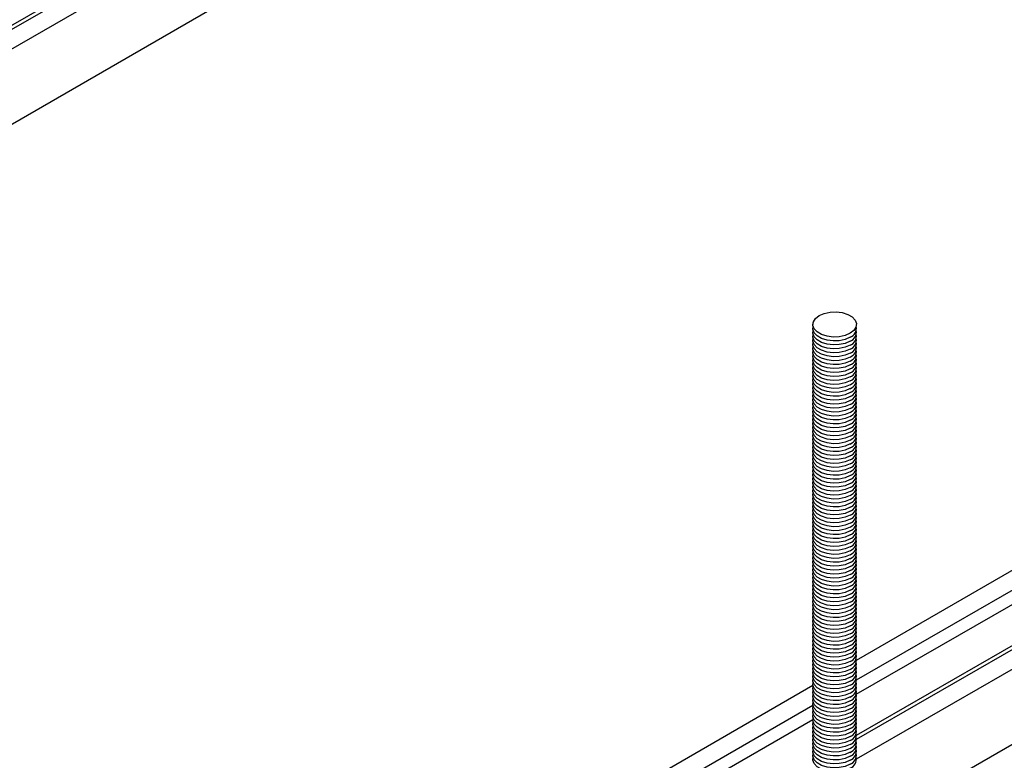
# Model space of a CAD drawing. Extents: x 1 to 283, y 1 to 196.
# Drawn here: x 171 to 192, y 104 to 119 of the extents above; entities that cross this region are included whole.
import ezdxf

# ---------------------------------------------------------------- set-up
doc = ezdxf.new("R2010")
doc.units = 0
doc.layers.add('天井下地', color=7, linetype='CONTINUOUS')

msp = doc.modelspace()

# ---------------------------------------------------------------- linework, layer by layer
at = {"layer": '天井下地', "color": 7, "linetype": 'CONTINUOUS'}
for p, q in [((151.531, 107.429), (211.635, 142.126)), ((151.885, 107.225), (211.988, 141.922)), ((151.461, 107.47), (210.843, 141.751)), ((153.228, 106.449), (213.332, 141.146)), ((188.609, 105.729), (231.646, 130.574)), ((188.609, 105.321), (231.999, 130.37)), ((188.605, 105.024), (232.255, 130.223)), ((188.609, 104.178), (232.989, 129.798)), ((188.609, 104.096), (233.06, 129.758)), ((188.609, 103.688), (233.414, 129.554)), ((188.609, 102.137), (234.757, 128.778)), ((171.542, 95.877), (187.711, 105.211)), ((171.896, 95.673), (187.71, 104.803)), ((172.151, 95.526), (187.709, 104.507))]:
    msp.add_line(p, q, dxfattribs=at)
for points in [[(188.477, 112.481), (188.374, 112.437), (188.254, 112.411), (188.127, 112.405), (188.001, 112.421), (187.889, 112.457), (187.798, 112.509), (187.737, 112.574), (187.71, 112.646), (187.719, 112.72), (187.764, 112.789), (187.841, 112.848), (187.943, 112.893), (188.063, 112.918), (188.191, 112.924), (188.316, 112.908), (188.428, 112.873), (188.519, 112.82), (188.58, 112.755), (188.608, 112.683), (188.598, 112.609), (188.554, 112.54), (188.477, 112.481)], [(188.477, 112.481), (188.374, 112.437), (188.254, 112.411), (188.127, 112.405), (188.001, 112.421), (187.889, 112.457), (187.798, 112.509), (187.737, 112.574), (187.71, 112.646), (187.714, 112.705)], [(188.477, 112.399), (188.374, 112.355), (188.254, 112.329), (188.127, 112.324), (188.001, 112.34), (187.889, 112.375), (187.798, 112.427), (187.737, 112.492), (187.71, 112.564), (187.714, 112.624)], [(188.477, 112.318), (188.374, 112.273), (188.254, 112.247), (188.127, 112.242), (188.001, 112.258), (187.889, 112.293), (187.798, 112.346), (187.737, 112.411), (187.71, 112.483), (187.714, 112.542)], [(188.477, 112.236), (188.374, 112.192), (188.254, 112.166), (188.127, 112.161), (188.001, 112.176), (187.889, 112.212), (187.798, 112.264), (187.737, 112.329), (187.71, 112.401), (187.714, 112.46)], [(188.477, 112.236), (188.374, 112.192), (188.254, 112.166), (188.127, 112.161), (188.001, 112.176), (187.889, 112.212), (187.798, 112.264), (187.737, 112.329), (187.71, 112.401), (187.714, 112.46)], [(188.477, 112.154), (188.374, 112.11), (188.254, 112.084), (188.127, 112.079), (188.001, 112.095), (187.889, 112.13), (187.798, 112.182), (187.737, 112.247), (187.71, 112.319), (187.714, 112.379)], [(188.477, 112.073), (188.374, 112.028), (188.254, 112.002), (188.127, 111.997), (188.001, 112.013), (187.889, 112.048), (187.798, 112.101), (187.737, 112.166), (187.71, 112.238), (187.714, 112.297)], [(188.477, 111.991), (188.374, 111.947), (188.254, 111.921), (188.127, 111.916), (188.001, 111.931), (187.889, 111.967), (187.798, 112.019), (187.737, 112.084), (187.71, 112.156), (187.714, 112.216)], [(188.477, 111.909), (188.374, 111.865), (188.254, 111.839), (188.127, 111.834), (188.001, 111.85), (187.889, 111.885), (187.798, 111.937), (187.737, 112.002), (187.71, 112.074), (187.714, 112.134)], [(188.477, 111.828), (188.374, 111.783), (188.254, 111.758), (188.127, 111.752), (188.001, 111.768), (187.889, 111.803), (187.798, 111.856), (187.737, 111.921), (187.71, 111.993), (187.714, 112.052)], [(188.477, 111.746), (188.374, 111.702), (188.254, 111.676), (188.127, 111.671), (188.001, 111.686), (187.889, 111.722), (187.798, 111.774), (187.737, 111.839), (187.71, 111.911), (187.714, 111.971)], [(188.477, 111.664), (188.374, 111.62), (188.254, 111.594), (188.127, 111.589), (188.001, 111.605), (187.889, 111.64), (187.798, 111.692), (187.737, 111.757), (187.71, 111.83), (187.714, 111.889)], [(188.477, 111.583), (188.374, 111.538), (188.254, 111.513), (188.127, 111.507), (188.001, 111.523), (187.889, 111.558), (187.798, 111.611), (187.737, 111.676), (187.71, 111.748), (187.714, 111.807)], [(188.477, 111.501), (188.374, 111.457), (188.254, 111.431), (188.127, 111.426), (188.001, 111.441), (187.889, 111.477), (187.798, 111.529), (187.737, 111.594), (187.71, 111.666), (187.714, 111.726)], [(188.477, 111.419), (188.374, 111.375), (188.254, 111.349), (188.127, 111.344), (188.001, 111.36), (187.889, 111.395), (187.798, 111.447), (187.737, 111.512), (187.71, 111.585), (187.714, 111.644)], [(188.477, 111.338), (188.374, 111.293), (188.254, 111.268), (188.127, 111.262), (188.001, 111.278), (187.889, 111.313), (187.798, 111.366), (187.737, 111.431), (187.71, 111.503), (187.714, 111.562)], [(188.477, 111.256), (188.374, 111.212), (188.254, 111.186), (188.127, 111.181), (188.001, 111.196), (187.889, 111.232), (187.798, 111.284), (187.737, 111.349), (187.71, 111.421), (187.714, 111.481)], [(188.477, 111.174), (188.374, 111.13), (188.254, 111.104), (188.127, 111.099), (188.001, 111.115), (187.889, 111.15), (187.798, 111.202), (187.737, 111.267), (187.71, 111.34), (187.714, 111.399)], [(188.477, 111.174), (188.374, 111.13), (188.254, 111.104), (188.127, 111.099), (188.001, 111.115), (187.889, 111.15), (187.798, 111.202), (187.737, 111.267), (187.71, 111.34), (187.714, 111.399)], [(188.477, 111.093), (188.374, 111.048), (188.254, 111.023), (188.127, 111.017), (188.001, 111.033), (187.889, 111.069), (187.798, 111.121), (187.737, 111.186), (187.71, 111.258), (187.714, 111.317)], [(188.477, 111.011), (188.374, 110.967), (188.254, 110.941), (188.127, 110.936), (188.001, 110.951), (187.889, 110.987), (187.798, 111.039), (187.737, 111.104), (187.71, 111.176), (187.714, 111.236)], [(188.477, 110.929), (188.374, 110.885), (188.254, 110.859), (188.127, 110.854), (188.001, 110.87), (187.889, 110.905), (187.798, 110.957), (187.737, 111.022), (187.71, 111.095), (187.714, 111.154)], [(188.477, 110.848), (188.374, 110.804), (188.254, 110.778), (188.127, 110.772), (188.001, 110.788), (187.889, 110.824), (187.798, 110.876), (187.737, 110.941), (187.71, 111.013), (187.714, 111.072)], [(188.477, 110.766), (188.374, 110.722), (188.254, 110.696), (188.127, 110.691), (188.001, 110.706), (187.889, 110.742), (187.798, 110.794), (187.737, 110.859), (187.71, 110.931), (187.714, 110.991)], [(188.477, 110.685), (188.374, 110.64), (188.254, 110.614), (188.127, 110.609), (188.001, 110.625), (187.889, 110.66), (187.798, 110.713), (187.737, 110.777), (187.71, 110.85), (187.714, 110.909)], [(188.477, 110.603), (188.374, 110.559), (188.254, 110.533), (188.127, 110.527), (188.001, 110.543), (187.889, 110.579), (187.798, 110.631), (187.737, 110.696), (187.71, 110.768), (187.714, 110.827)], [(188.477, 110.603), (188.374, 110.559), (188.254, 110.533), (188.127, 110.527), (188.001, 110.543), (187.889, 110.579), (187.798, 110.631), (187.737, 110.696), (187.71, 110.768), (187.714, 110.827)], [(188.477, 110.521), (188.374, 110.477), (188.254, 110.451), (188.127, 110.446), (188.001, 110.462), (187.889, 110.497), (187.798, 110.549), (187.737, 110.614), (187.71, 110.686), (187.714, 110.746)], [(188.477, 110.44), (188.374, 110.395), (188.254, 110.369), (188.127, 110.364), (188.001, 110.38), (187.889, 110.415), (187.798, 110.468), (187.737, 110.532), (187.71, 110.605), (187.714, 110.664)], [(188.477, 110.358), (188.374, 110.314), (188.254, 110.288), (188.127, 110.282), (188.001, 110.298), (187.889, 110.334), (187.798, 110.386), (187.737, 110.451), (187.71, 110.523), (187.714, 110.582)], [(188.477, 110.276), (188.374, 110.232), (188.254, 110.206), (188.127, 110.201), (188.001, 110.217), (187.889, 110.252), (187.798, 110.304), (187.737, 110.369), (187.71, 110.441), (187.714, 110.501)], [(188.477, 110.195), (188.374, 110.15), (188.254, 110.124), (188.127, 110.119), (188.001, 110.135), (187.889, 110.17), (187.798, 110.223), (187.737, 110.288), (187.71, 110.36), (187.714, 110.419)], [(188.477, 110.113), (188.374, 110.069), (188.254, 110.043), (188.127, 110.038), (188.001, 110.053), (187.889, 110.089), (187.798, 110.141), (187.737, 110.206), (187.71, 110.278), (187.714, 110.337)], [(188.477, 110.113), (188.374, 110.069), (188.254, 110.043), (188.127, 110.038), (188.001, 110.053), (187.889, 110.089), (187.798, 110.141), (187.737, 110.206), (187.71, 110.278), (187.714, 110.337)], [(188.477, 110.113), (188.374, 110.069), (188.254, 110.043), (188.127, 110.038), (188.001, 110.053), (187.889, 110.089), (187.798, 110.141), (187.737, 110.206), (187.71, 110.278), (187.714, 110.337)], [(188.477, 110.031), (188.374, 109.987), (188.254, 109.961), (188.127, 109.956), (188.001, 109.972), (187.889, 110.007), (187.798, 110.059), (187.737, 110.124), (187.71, 110.196), (187.714, 110.256)], [(188.477, 109.95), (188.374, 109.905), (188.254, 109.879), (188.127, 109.874), (188.001, 109.89), (187.889, 109.925), (187.798, 109.978), (187.737, 110.043), (187.71, 110.115), (187.714, 110.174)], [(188.477, 109.868), (188.374, 109.824), (188.254, 109.798), (188.127, 109.793), (188.001, 109.808), (187.889, 109.844), (187.798, 109.896), (187.737, 109.961), (187.71, 110.033), (187.714, 110.093)], [(188.477, 109.786), (188.374, 109.742), (188.254, 109.716), (188.127, 109.711), (188.001, 109.727), (187.889, 109.762), (187.798, 109.814), (187.737, 109.879), (187.71, 109.951), (187.714, 110.011)], [(188.477, 109.705), (188.374, 109.66), (188.254, 109.635), (188.127, 109.629), (188.001, 109.645), (187.889, 109.68), (187.798, 109.733), (187.737, 109.798), (187.71, 109.87), (187.714, 109.929)], [(188.477, 109.623), (188.374, 109.579), (188.254, 109.553), (188.127, 109.548), (188.001, 109.563), (187.889, 109.599), (187.798, 109.651), (187.737, 109.716), (187.71, 109.788), (187.714, 109.848)], [(188.477, 109.623), (188.374, 109.579), (188.254, 109.553), (188.127, 109.548), (188.001, 109.563), (187.889, 109.599), (187.798, 109.651), (187.737, 109.716), (187.71, 109.788), (187.714, 109.848)], [(188.477, 109.541), (188.374, 109.497), (188.254, 109.471), (188.127, 109.466), (188.001, 109.482), (187.889, 109.517), (187.798, 109.569), (187.737, 109.634), (187.71, 109.707), (187.714, 109.766)], [(188.477, 109.46), (188.374, 109.415), (188.254, 109.39), (188.127, 109.384), (188.001, 109.4), (187.889, 109.435), (187.798, 109.488), (187.737, 109.553), (187.71, 109.625), (187.714, 109.684)], [(188.477, 109.378), (188.374, 109.334), (188.254, 109.308), (188.127, 109.303), (188.001, 109.318), (187.889, 109.354), (187.798, 109.406), (187.737, 109.471), (187.71, 109.543), (187.714, 109.603)], [(188.477, 109.296), (188.374, 109.252), (188.254, 109.226), (188.127, 109.221), (188.001, 109.237), (187.889, 109.272), (187.798, 109.324), (187.737, 109.389), (187.71, 109.462), (187.714, 109.521)], [(188.477, 109.215), (188.374, 109.17), (188.254, 109.145), (188.127, 109.139), (188.001, 109.155), (187.889, 109.19), (187.798, 109.243), (187.737, 109.308), (187.71, 109.38), (187.714, 109.439)], [(188.477, 109.133), (188.374, 109.089), (188.254, 109.063), (188.127, 109.058), (188.001, 109.073), (187.889, 109.109), (187.798, 109.161), (187.737, 109.226), (187.71, 109.298), (187.714, 109.358)], [(188.477, 109.051), (188.374, 109.007), (188.254, 108.981), (188.127, 108.976), (188.001, 108.992), (187.889, 109.027), (187.798, 109.079), (187.737, 109.144), (187.71, 109.217), (187.714, 109.276)], [(188.477, 109.051), (188.374, 109.007), (188.254, 108.981), (188.127, 108.976), (188.001, 108.992), (187.889, 109.027), (187.798, 109.079), (187.737, 109.144), (187.71, 109.217), (187.714, 109.276)], [(188.477, 108.97), (188.374, 108.925), (188.254, 108.9), (188.127, 108.894), (188.001, 108.91), (187.889, 108.946), (187.798, 108.998), (187.737, 109.063), (187.71, 109.135), (187.714, 109.194)], [(188.477, 108.888), (188.374, 108.844), (188.254, 108.818), (188.127, 108.813), (188.001, 108.828), (187.889, 108.864), (187.798, 108.916), (187.737, 108.981), (187.71, 109.053), (187.714, 109.113)], [(188.477, 108.806), (188.374, 108.762), (188.254, 108.736), (188.127, 108.731), (188.001, 108.747), (187.889, 108.782), (187.798, 108.834), (187.737, 108.899), (187.71, 108.972), (187.714, 109.031)], [(188.477, 108.725), (188.374, 108.681), (188.254, 108.655), (188.127, 108.649), (188.001, 108.665), (187.889, 108.701), (187.798, 108.753), (187.737, 108.818), (187.71, 108.89), (187.714, 108.949)], [(188.477, 108.643), (188.374, 108.599), (188.254, 108.573), (188.127, 108.568), (188.001, 108.583), (187.889, 108.619), (187.798, 108.671), (187.737, 108.736), (187.71, 108.808), (187.714, 108.868)], [(188.477, 108.562), (188.374, 108.517), (188.254, 108.491), (188.127, 108.486), (188.001, 108.502), (187.889, 108.537), (187.798, 108.59), (187.737, 108.654), (187.71, 108.727), (187.714, 108.786)], [(188.477, 108.562), (188.374, 108.517), (188.254, 108.491), (188.127, 108.486), (188.001, 108.502), (187.889, 108.537), (187.798, 108.59), (187.737, 108.654), (187.71, 108.727), (187.714, 108.786)], [(188.477, 108.48), (188.374, 108.436), (188.254, 108.41), (188.127, 108.404), (188.001, 108.42), (187.889, 108.456), (187.798, 108.508), (187.737, 108.573), (187.71, 108.645), (187.714, 108.704)], [(188.477, 108.398), (188.374, 108.354), (188.254, 108.328), (188.127, 108.323), (188.001, 108.339), (187.889, 108.374), (187.798, 108.426), (187.737, 108.491), (187.71, 108.563), (187.714, 108.623)], [(188.477, 108.317), (188.374, 108.272), (188.254, 108.246), (188.127, 108.241), (188.001, 108.257), (187.889, 108.292), (187.798, 108.345), (187.737, 108.409), (187.71, 108.482), (187.714, 108.541)], [(188.477, 108.235), (188.374, 108.191), (188.254, 108.165), (188.127, 108.159), (188.001, 108.175), (187.889, 108.211), (187.798, 108.263), (187.737, 108.328), (187.71, 108.4), (187.714, 108.459)], [(188.477, 108.153), (188.374, 108.109), (188.254, 108.083), (188.127, 108.078), (188.001, 108.094), (187.889, 108.129), (187.798, 108.181), (187.737, 108.246), (187.71, 108.318), (187.714, 108.378)], [(188.477, 108.072), (188.374, 108.027), (188.254, 108.001), (188.127, 107.996), (188.001, 108.012), (187.889, 108.047), (187.798, 108.1), (187.737, 108.165), (187.71, 108.237), (187.714, 108.296)], [(188.477, 107.99), (188.374, 107.946), (188.254, 107.92), (188.127, 107.915), (188.001, 107.93), (187.889, 107.966), (187.798, 108.018), (187.737, 108.083), (187.71, 108.155), (187.714, 108.214)], [(188.477, 107.99), (188.374, 107.946), (188.254, 107.92), (188.127, 107.915), (188.001, 107.93), (187.889, 107.966), (187.798, 108.018), (187.737, 108.083), (187.71, 108.155), (187.714, 108.214)], [(188.477, 107.908), (188.374, 107.864), (188.254, 107.838), (188.127, 107.833), (188.001, 107.849), (187.889, 107.884), (187.798, 107.936), (187.737, 108.001), (187.71, 108.073), (187.714, 108.133)], [(188.477, 107.827), (188.374, 107.782), (188.254, 107.756), (188.127, 107.751), (188.001, 107.767), (187.889, 107.802), (187.798, 107.855), (187.737, 107.92), (187.71, 107.992), (187.714, 108.051)], [(188.477, 107.745), (188.374, 107.701), (188.254, 107.675), (188.127, 107.67), (188.001, 107.685), (187.889, 107.721), (187.798, 107.773), (187.737, 107.838), (187.71, 107.91), (187.714, 107.969)], [(188.477, 107.663), (188.374, 107.619), (188.254, 107.593), (188.127, 107.588), (188.001, 107.604), (187.889, 107.639), (187.798, 107.691), (187.737, 107.756), (187.71, 107.828), (187.714, 107.888)], [(188.477, 107.582), (188.374, 107.537), (188.254, 107.512), (188.127, 107.506), (188.001, 107.522), (187.889, 107.557), (187.798, 107.61), (187.737, 107.675), (187.71, 107.747), (187.714, 107.806)], [(188.477, 107.5), (188.374, 107.456), (188.254, 107.43), (188.127, 107.425), (188.001, 107.44), (187.889, 107.476), (187.798, 107.528), (187.737, 107.593), (187.71, 107.665), (187.714, 107.725)], [(188.477, 107.5), (188.374, 107.456), (188.254, 107.43), (188.127, 107.425), (188.001, 107.44), (187.889, 107.476), (187.798, 107.528), (187.737, 107.593), (187.71, 107.665), (187.714, 107.725)], [(188.477, 107.418), (188.374, 107.374), (188.254, 107.348), (188.127, 107.343), (188.001, 107.359), (187.889, 107.394), (187.798, 107.446), (187.737, 107.511), (187.71, 107.584), (187.714, 107.643)], [(188.477, 107.337), (188.374, 107.292), (188.254, 107.267), (188.127, 107.261), (188.001, 107.277), (187.889, 107.312), (187.798, 107.365), (187.737, 107.43), (187.71, 107.502), (187.714, 107.561)], [(188.477, 107.255), (188.374, 107.211), (188.254, 107.185), (188.127, 107.18), (188.001, 107.195), (187.889, 107.231), (187.798, 107.283), (187.737, 107.348), (187.71, 107.42), (187.714, 107.48)], [(188.477, 107.173), (188.374, 107.129), (188.254, 107.103), (188.127, 107.098), (188.001, 107.114), (187.889, 107.149), (187.798, 107.201), (187.737, 107.266), (187.71, 107.339), (187.714, 107.398)], [(188.477, 107.092), (188.374, 107.047), (188.254, 107.022), (188.127, 107.016), (188.001, 107.032), (187.889, 107.067), (187.798, 107.12), (187.737, 107.185), (187.71, 107.257), (187.714, 107.316)], [(188.477, 107.01), (188.374, 106.966), (188.254, 106.94), (188.127, 106.935), (188.001, 106.95), (187.889, 106.986), (187.798, 107.038), (187.737, 107.103), (187.71, 107.175), (187.714, 107.235)], [(188.477, 106.928), (188.374, 106.884), (188.254, 106.858), (188.127, 106.853), (188.001, 106.869), (187.889, 106.904), (187.798, 106.956), (187.737, 107.021), (187.71, 107.094), (187.714, 107.153)], [(188.477, 106.847), (188.374, 106.802), (188.254, 106.777), (188.127, 106.771), (188.001, 106.787), (187.889, 106.823), (187.798, 106.875), (187.737, 106.94), (187.71, 107.012), (187.714, 107.071)], [(188.477, 106.765), (188.374, 106.721), (188.254, 106.695), (188.127, 106.69), (188.001, 106.705), (187.889, 106.741), (187.798, 106.793), (187.737, 106.858), (187.71, 106.93), (187.714, 106.99)], [(188.477, 106.683), (188.374, 106.639), (188.254, 106.613), (188.127, 106.608), (188.001, 106.624), (187.889, 106.659), (187.798, 106.711), (187.737, 106.776), (187.71, 106.849), (187.714, 106.908)], [(188.477, 106.602), (188.374, 106.558), (188.254, 106.532), (188.127, 106.526), (188.001, 106.542), (187.889, 106.578), (187.798, 106.63), (187.737, 106.695), (187.71, 106.767), (187.714, 106.826)], [(188.477, 106.52), (188.374, 106.476), (188.254, 106.45), (188.127, 106.445), (188.001, 106.46), (187.889, 106.496), (187.798, 106.548), (187.737, 106.613), (187.71, 106.685), (187.714, 106.745)], [(188.477, 106.439), (188.374, 106.394), (188.254, 106.368), (188.127, 106.363), (188.001, 106.379), (187.889, 106.414), (187.798, 106.467), (187.737, 106.531), (187.71, 106.604), (187.714, 106.663)], [(188.477, 106.439), (188.374, 106.394), (188.254, 106.368), (188.127, 106.363), (188.001, 106.379), (187.889, 106.414), (187.798, 106.467), (187.737, 106.531), (187.71, 106.604), (187.714, 106.663)], [(188.477, 106.357), (188.374, 106.313), (188.254, 106.287), (188.127, 106.281), (188.001, 106.297), (187.889, 106.333), (187.798, 106.385), (187.737, 106.45), (187.71, 106.522), (187.714, 106.581)], [(188.477, 106.275), (188.374, 106.231), (188.254, 106.205), (188.127, 106.2), (188.001, 106.215), (187.889, 106.251), (187.798, 106.303), (187.737, 106.368), (187.71, 106.44), (187.714, 106.5)], [(188.477, 106.194), (188.374, 106.149), (188.254, 106.123), (188.127, 106.118), (188.001, 106.134), (187.889, 106.169), (187.798, 106.222), (187.737, 106.286), (187.71, 106.359), (187.714, 106.418)], [(188.477, 106.112), (188.374, 106.068), (188.254, 106.042), (188.127, 106.036), (188.001, 106.052), (187.889, 106.088), (187.798, 106.14), (187.737, 106.205), (187.71, 106.277), (187.714, 106.336)], [(188.477, 106.03), (188.374, 105.986), (188.254, 105.96), (188.127, 105.955), (188.001, 105.971), (187.889, 106.006), (187.798, 106.058), (187.737, 106.123), (187.71, 106.195), (187.714, 106.255)], [(188.477, 105.949), (188.374, 105.904), (188.254, 105.878), (188.127, 105.873), (188.001, 105.889), (187.889, 105.924), (187.798, 105.977), (187.737, 106.041), (187.71, 106.114), (187.714, 106.173)], [(188.477, 105.867), (188.374, 105.823), (188.254, 105.797), (188.127, 105.792), (188.001, 105.807), (187.889, 105.843), (187.798, 105.895), (187.737, 105.96), (187.71, 106.032), (187.714, 106.091)], [(188.477, 105.867), (188.374, 105.823), (188.254, 105.797), (188.127, 105.792), (188.001, 105.807), (187.889, 105.843), (187.798, 105.895), (187.737, 105.96), (187.71, 106.032), (187.714, 106.091)], [(188.477, 105.785), (188.374, 105.741), (188.254, 105.715), (188.127, 105.71), (188.001, 105.726), (187.889, 105.761), (187.798, 105.813), (187.737, 105.878), (187.71, 105.95), (187.714, 106.01)], [(188.477, 105.704), (188.374, 105.659), (188.254, 105.633), (188.127, 105.628), (188.001, 105.644), (187.889, 105.679), (187.798, 105.732), (187.737, 105.797), (187.71, 105.869), (187.714, 105.928)], [(188.477, 105.622), (188.374, 105.578), (188.254, 105.552), (188.127, 105.547), (188.001, 105.562), (187.889, 105.598), (187.798, 105.65), (187.737, 105.715), (187.71, 105.787), (187.714, 105.846)], [(188.477, 105.54), (188.374, 105.496), (188.254, 105.47), (188.127, 105.465), (188.001, 105.481), (187.889, 105.516), (187.798, 105.568), (187.737, 105.633), (187.71, 105.705), (187.714, 105.765)], [(188.477, 105.459), (188.374, 105.414), (188.254, 105.389), (188.127, 105.383), (188.001, 105.399), (187.889, 105.434), (187.798, 105.487), (187.737, 105.552), (187.71, 105.624), (187.714, 105.683)], [(188.477, 105.377), (188.374, 105.333), (188.254, 105.307), (188.127, 105.302), (188.001, 105.317), (187.889, 105.353), (187.798, 105.405), (187.737, 105.47), (187.71, 105.542), (187.714, 105.602)], [(188.477, 105.377), (188.374, 105.333), (188.254, 105.307), (188.127, 105.302), (188.001, 105.317), (187.889, 105.353), (187.798, 105.405), (187.737, 105.47), (187.71, 105.542), (187.714, 105.602)], [(188.477, 105.295), (188.374, 105.251), (188.254, 105.225), (188.127, 105.22), (188.001, 105.236), (187.889, 105.271), (187.798, 105.323), (187.737, 105.388), (187.71, 105.461), (187.714, 105.52)], [(188.477, 105.214), (188.374, 105.169), (188.254, 105.144), (188.127, 105.138), (188.001, 105.154), (187.889, 105.189), (187.798, 105.242), (187.737, 105.307), (187.71, 105.379), (187.714, 105.438)], [(188.477, 105.132), (188.374, 105.088), (188.254, 105.062), (188.127, 105.057), (188.001, 105.072), (187.889, 105.108), (187.798, 105.16), (187.737, 105.225), (187.71, 105.297), (187.714, 105.357)], [(188.477, 105.05), (188.374, 105.006), (188.254, 104.98), (188.127, 104.975), (188.001, 104.991), (187.889, 105.026), (187.798, 105.078), (187.737, 105.143), (187.71, 105.216), (187.714, 105.275)], [(188.477, 104.969), (188.374, 104.924), (188.254, 104.899), (188.127, 104.893), (188.001, 104.909), (187.889, 104.944), (187.798, 104.997), (187.737, 105.062), (187.71, 105.134), (187.714, 105.193)], [(188.477, 104.887), (188.374, 104.843), (188.254, 104.817), (188.127, 104.812), (188.001, 104.827), (187.889, 104.863), (187.798, 104.915), (187.737, 104.98), (187.71, 105.052), (187.714, 105.112)], [(188.477, 104.805), (188.374, 104.761), (188.254, 104.735), (188.127, 104.73), (188.001, 104.746), (187.889, 104.781), (187.798, 104.833), (187.737, 104.898), (187.71, 104.971), (187.714, 105.03)], [(188.477, 104.805), (188.374, 104.761), (188.254, 104.735), (188.127, 104.73), (188.001, 104.746), (187.889, 104.781), (187.798, 104.833), (187.737, 104.898), (187.71, 104.971), (187.714, 105.03)], [(188.477, 104.724), (188.374, 104.679), (188.254, 104.654), (188.127, 104.648), (188.001, 104.664), (187.889, 104.7), (187.798, 104.752), (187.737, 104.817), (187.71, 104.889), (187.714, 104.948)], [(188.477, 104.642), (188.374, 104.598), (188.254, 104.572), (188.127, 104.567), (188.001, 104.582), (187.889, 104.618), (187.798, 104.67), (187.737, 104.735), (187.71, 104.807), (187.714, 104.867)], [(188.477, 104.56), (188.374, 104.516), (188.254, 104.49), (188.127, 104.485), (188.001, 104.501), (187.889, 104.536), (187.798, 104.588), (187.737, 104.653), (187.71, 104.726), (187.714, 104.785)], [(188.477, 104.479), (188.374, 104.435), (188.254, 104.409), (188.127, 104.403), (188.001, 104.419), (187.889, 104.455), (187.798, 104.507), (187.737, 104.572), (187.71, 104.644), (187.714, 104.703)], [(188.477, 104.397), (188.374, 104.353), (188.254, 104.327), (188.127, 104.322), (188.001, 104.337), (187.889, 104.373), (187.798, 104.425), (187.737, 104.49), (187.71, 104.562), (187.714, 104.622)], [(188.477, 104.316), (188.374, 104.271), (188.254, 104.245), (188.127, 104.24), (188.001, 104.256), (187.889, 104.291), (187.798, 104.344), (187.737, 104.408), (187.71, 104.481), (187.714, 104.54)], [(188.477, 104.316), (188.374, 104.271), (188.254, 104.245), (188.127, 104.24), (188.001, 104.256), (187.889, 104.291), (187.798, 104.344), (187.737, 104.408), (187.71, 104.481), (187.714, 104.54)], [(188.477, 104.234), (188.374, 104.19), (188.254, 104.164), (188.127, 104.158), (188.001, 104.174), (187.889, 104.21), (187.798, 104.262), (187.737, 104.327), (187.71, 104.399), (187.714, 104.458)], [(188.477, 104.152), (188.374, 104.108), (188.254, 104.082), (188.127, 104.077), (188.001, 104.092), (187.889, 104.128), (187.798, 104.18), (187.737, 104.245), (187.71, 104.317), (187.714, 104.377)], [(188.477, 104.071), (188.374, 104.026), (188.254, 104), (188.127, 103.995), (188.001, 104.011), (187.889, 104.046), (187.798, 104.099), (187.737, 104.163), (187.71, 104.236), (187.714, 104.295)], [(188.477, 103.989), (188.374, 103.945), (188.254, 103.919), (188.127, 103.913), (188.001, 103.929), (187.889, 103.965), (187.798, 104.017), (187.737, 104.082), (187.71, 104.154), (187.714, 104.213)], [(188.477, 103.907), (188.374, 103.863), (188.254, 103.837), (188.127, 103.832), (188.001, 103.848), (187.889, 103.883), (187.798, 103.935), (187.737, 104), (187.71, 104.072), (187.714, 104.132)], [(188.477, 103.826), (188.374, 103.781), (188.254, 103.755), (188.127, 103.75), (188.001, 103.766), (187.889, 103.801), (187.798, 103.854), (187.737, 103.918), (187.71, 103.991), (187.714, 104.05)], [(188.477, 103.744), (188.374, 103.7), (188.254, 103.674), (188.127, 103.669), (188.001, 103.684), (187.889, 103.72), (187.798, 103.772), (187.737, 103.837), (187.71, 103.909), (187.714, 103.968)], [(188.477, 103.744), (188.374, 103.7), (188.254, 103.674), (188.127, 103.669), (188.001, 103.684), (187.889, 103.72), (187.798, 103.772), (187.737, 103.837), (187.71, 103.909), (187.714, 103.968)], [(188.477, 103.662), (188.374, 103.618), (188.254, 103.592), (188.127, 103.587), (188.001, 103.603), (187.889, 103.638), (187.798, 103.69), (187.737, 103.755), (187.71, 103.827), (187.714, 103.887)], [(188.477, 103.581), (188.374, 103.536), (188.254, 103.51), (188.127, 103.505), (188.001, 103.521), (187.889, 103.556), (187.798, 103.609), (187.737, 103.674), (187.71, 103.746), (187.714, 103.805)], [(188.477, 103.499), (188.374, 103.455), (188.254, 103.429), (188.127, 103.424), (188.001, 103.439), (187.889, 103.475), (187.798, 103.527), (187.737, 103.592), (187.71, 103.664), (187.714, 103.723)]]:
    msp.add_lwpolyline(points, dxfattribs=at)
for centre in [(188.406, 112.587), (188.406, 112.505), (188.406, 112.424), (188.406, 112.424), (188.406, 112.342), (188.406, 112.26), (188.406, 112.179), (188.406, 112.097), (188.406, 112.015), (188.406, 111.934), (188.406, 111.852), (188.406, 111.77), (188.406, 111.689), (188.406, 111.607), (188.406, 111.525), (188.406, 111.444), (188.406, 111.362), (188.406, 111.362), (188.406, 111.281), (188.406, 111.199), (188.406, 111.117), (188.406, 111.036), (188.406, 110.954), (188.406, 110.872), (188.406, 110.791), (188.406, 110.791), (188.406, 110.709), (188.406, 110.627), (188.406, 110.546), (188.406, 110.464), (188.406, 110.382), (188.406, 110.301), (188.406, 110.301), (188.406, 110.301), (188.406, 110.219), (188.406, 110.137), (188.406, 110.056), (188.406, 109.974), (188.406, 109.892), (188.406, 109.811), (188.406, 109.811), (188.406, 109.729), (188.406, 109.647), (188.406, 109.566), (188.406, 109.484), (188.406, 109.402), (188.406, 109.321), (188.406, 109.239), (188.406, 109.239), (188.406, 109.158), (188.406, 109.076), (188.406, 108.994), (188.406, 108.913), (188.406, 108.831), (188.406, 108.749), (188.406, 108.749), (188.406, 108.668), (188.406, 108.586), (188.406, 108.504), (188.406, 108.423), (188.406, 108.341), (188.406, 108.259), (188.406, 108.178), (188.406, 108.178), (188.406, 108.096), (188.406, 108.014), (188.406, 107.933), (188.406, 107.851), (188.406, 107.769), (188.406, 107.688), (188.406, 107.688), (188.406, 107.606), (188.406, 107.524), (188.406, 107.443), (188.406, 107.361), (188.406, 107.279), (188.406, 107.198), (188.406, 107.116), (188.406, 107.035), (188.406, 106.953), (188.406, 106.871), (188.406, 106.79), (188.406, 106.708), (188.406, 106.626), (188.406, 106.626), (188.406, 106.545), (188.406, 106.463), (188.406, 106.381), (188.406, 106.3), (188.406, 106.218), (188.406, 106.136), (188.406, 106.055), (188.406, 106.055), (188.406, 105.973), (188.406, 105.891), (188.406, 105.81), (188.406, 105.728), (188.406, 105.646), (188.406, 105.565), (188.406, 105.565), (188.406, 105.483), (188.406, 105.401), (188.406, 105.32), (188.406, 105.238), (188.406, 105.156), (188.406, 105.075), (188.406, 104.993), (188.406, 104.993), (188.406, 104.912), (188.406, 104.83), (188.406, 104.748), (188.406, 104.667), (188.406, 104.585), (188.406, 104.503), (188.406, 104.503), (188.406, 104.422), (188.406, 104.34), (188.406, 104.258), (188.406, 104.177), (188.406, 104.095), (188.406, 104.013), (188.406, 103.932), (188.406, 103.932), (188.406, 103.85), (188.406, 103.768), (188.406, 103.687)]:
    msp.add_arc(centre, 0.201, 290.7564, 10.5602, dxfattribs=at)

doc.saveas('drawing.dxf')
